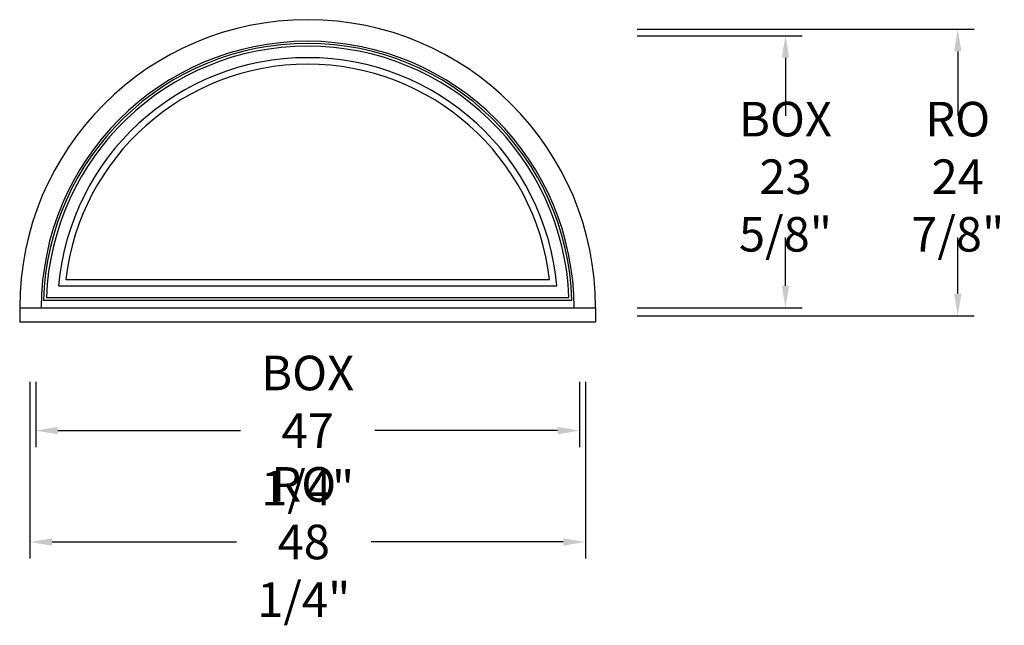
# Model space of a CAD drawing. Units: inches. Extents: x 0 to 85.5, y -26.3 to 26.2.
import ezdxf

# ---------------------------------------------------------------- set-up
doc = ezdxf.new("R2010")
doc.units = ezdxf.units.IN
doc.header["$LTSCALE"] = 0.5
doc.header["$MEASUREMENT"] = 0
doc.header["$PDMODE"] = 3
doc.styles.get("Standard").update_dxf_attribs({"font": 'lc______.ttf', "width": 0.55, "oblique": 5})
doc.dimstyles.new('Inches', dxfattribs={"dimscale": 0, "dimtxt": 0.125, "dimasz": 0.08, "dimexe": 0.06, "dimexo": 0.06, "dimgap": 0.05, "dimtad": 0, "dimtih": 1, "dimtoh": 1, "dimdec": 6, "dimlfac": -1, "dimzin": 3, "dimdsep": 46, "dimlunit": 5, "dimtxsty": 'Standard', "dimcen": 0, "dimclrd": 256, "dimclre": 256, "dimclrt": 256, "dimadec": 3, "dimazin": 0, "dimtfac": 1, "dimtdec": 6, "dimtofl": 0, "dimtmove": 0, "dimatfit": 3, "dimfxl": 0, "dimfrac": 2, "dimtolj": 1, "dimtzin": 3, "dimarcsym": 0})

# ---------------------------------------------------------------- blocks, each defined once
blk = doc.blocks.new('*D8')
at = {"lineweight": -2}
for p, q in [((53.641, 24.854), (67.965, 24.854)), ((66.525, 22.934), (66.525, 17.9)), ((66.525, 3.149), (66.525, 7.324)), ((53.641, 1.229), (67.965, 1.229))]:
    blk.add_line(p, q, dxfattribs=at)
for points in [[(66.205, 22.934), (66.845, 22.934), (66.525, 24.854)], [(66.205, 3.149), (66.845, 3.149), (66.525, 1.229)]]:
    blk.add_solid(points)
at = {"layer": 'Defpoints', "color": 0}
for p in [(52.201, 24.854), (52.201, 1.229), (66.525, 1.229)]:
    blk.add_point(p, dxfattribs=at)
at = {"insert": (66.525, 12.612), "char_height": 3, "attachment_point": 5}
blk.add_mtext('\\A1;BOX\\P23 5/8"', dxfattribs=at)
blk = doc.blocks.new('*D9')
at = {"lineweight": -2}
for p, q in [((53.641, 25.416), (82.929, 25.416)), ((81.489, 23.496), (81.489, 17.9)), ((81.489, 2.462), (81.489, 7.324)), ((53.641, 0.542), (82.929, 0.542))]:
    blk.add_line(p, q, dxfattribs=at)
for points in [[(81.169, 23.496), (81.809, 23.496), (81.489, 25.416)], [(81.169, 2.462), (81.809, 2.462), (81.489, 0.542)]]:
    blk.add_solid(points)
at = {"layer": 'Defpoints', "color": 0}
for p in [(52.201, 25.416), (52.201, 0.542), (81.489, 0.542)]:
    blk.add_point(p, dxfattribs=at)
at = {"insert": (81.489, 12.612), "char_height": 3, "attachment_point": 5}
blk.add_mtext('\\A1;RO\\P24 7/8"', dxfattribs=at)
blk = doc.blocks.new('*D10')
at = {"lineweight": -2}
for p, q in [((1.391, -5.211), (1.391, -10.874)), ((48.641, -5.211), (48.641, -10.874)), ((3.311, -9.434), (19.178, -9.434)), ((46.721, -9.434), (30.854, -9.434))]:
    blk.add_line(p, q, dxfattribs=at)
for points in [[(3.311, -9.114), (3.311, -9.754), (1.391, -9.434)], [(46.721, -9.114), (46.721, -9.754), (48.641, -9.434)]]:
    blk.add_solid(points)
at = {"layer": 'Defpoints', "color": 0}
for p in [(1.391, -3.771), (48.641, -3.771), (48.641, -9.434)]:
    blk.add_point(p, dxfattribs=at)
at = {"insert": (25.016, -9.434), "char_height": 3, "attachment_point": 5}
blk.add_mtext('\\A1;BOX\\P47 1/4"', dxfattribs=at)
blk = doc.blocks.new('*D11')
at = {"lineweight": -2}
for p, q in [((0.891, -5.211), (0.891, -20.547)), ((49.141, -5.211), (49.141, -20.547)), ((2.811, -19.107), (18.842, -19.107)), ((47.221, -19.107), (30.518, -19.107))]:
    blk.add_line(p, q, dxfattribs=at)
for points in [[(2.811, -18.787), (2.811, -19.427), (0.891, -19.107)], [(47.221, -18.787), (47.221, -19.427), (49.141, -19.107)]]:
    blk.add_solid(points)
at = {"layer": 'Defpoints', "color": 0}
for p in [(0.891, -3.771), (49.141, -3.771), (49.141, -19.107)]:
    blk.add_point(p, dxfattribs=at)
at = {"insert": (24.68, -19.107), "char_height": 3, "attachment_point": 5}
blk.add_mtext('\\A1;RO\\P48 1/4"', dxfattribs=at)

msp = doc.modelspace()

# ---------------------------------------------------------------- linework, layer by layer
for p, q in [((4.0040034, 3.6975), (46.0279966, 3.6975)), ((3.3807943, 3.135), (46.6512057, 3.135)), ((2.0718096, 1.9), (47.9601904, 1.9)), ((2.3150722, 2.135), (47.7169278, 2.135)), ((0, 1.229), (50.032, 1.229)), ((0, 1.229), (0, 0)), ((50.032, 1.229), (50.032, 0)), ((0, 0), (50.032, 0))]:
    msp.add_line(p, q)
for radius, start, end in [(25.016, 0, 180), (23.141, 0, 180), (22.954, 1.675130506, 178.324869494), (22.719, 2.285476685, 177.714523315), (21.719, 5.03459715, 174.96540285), (21.1565, 6.700424157, 173.299575843)]:
    msp.add_arc((25.016, 1.229), radius, start, end)

# ---------------------------------------------------------------- dimensions: what is measured, and where the dimension line sits
for base, p1, p2, text, picture, middle in [((81.4894641, 0.5415), (52.201, 25.4165), (52.201, 0.5415), 'RO\\P<>', '*D9', (81.4894641, 12.6121824)), ((66.5248115, 1.229), (52.201, 24.854), (52.201, 1.229), 'BOX\\P<>', '*D8', (66.5248115, 12.6121824))]:
    dim = msp.add_linear_dim(base=base, p1=p1, p2=p2, angle=90, text=text, dimstyle='Inches', override={"dimscale": 24, "dimpost": '"'})
    dim.commit()
    dim.dimension.update_dxf_attribs({"geometry": picture, "text_midpoint": middle, "dimtype": 160})
dim = msp.add_linear_dim(base=(48.641, -9.433835), p1=(1.391, -3.771), p2=(48.641, -3.771), text='BOX\\P<>', dimstyle='Inches', override={"dimscale": 24, "dimpost": '"'})
dim.commit()
dim.dimension.update_dxf_attribs({"geometry": '*D10', "text_midpoint": (25.016, -9.433835)})
dim = msp.add_linear_dim(base=(49.141, -19.1072882), p1=(0.891, -3.771), p2=(49.141, -3.771), text='RO\\P<>', dimstyle='Inches', override={"dimscale": 24, "dimpost": '"'})
dim.commit()
dim.dimension.update_dxf_attribs({"geometry": '*D11', "text_midpoint": (24.6799122, -19.1072882), "dimtype": 160})

doc.saveas('drawing.dxf')
